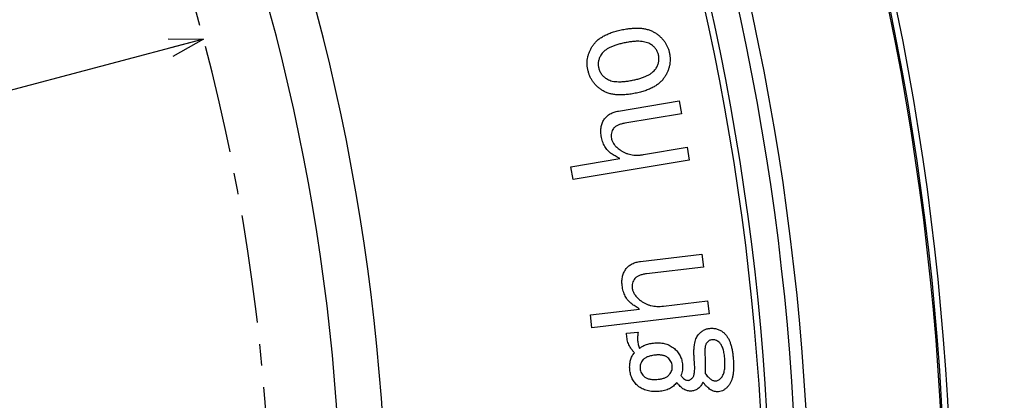
# Model space of a CAD drawing. Extents: x 0 to 841, y 0 to 594.
# Drawn here: x 727 to 784, y 336 to 358 of the extents above; entities that cross this region are included whole.
import ezdxf

# ---------------------------------------------------------------- set-up
doc = ezdxf.new("R2010")
doc.units = 0
doc.linetypes.add('CENTER', pattern=[10.16, 6.35, -1.27, 1.27, -1.27])
doc.layers.get('0').update_dxf_attribs({"linetype": 'CONTINUOUS'})
doc.styles.add('SLDTEXTSTYLE0', font='TXT', dxfattribs={"width": 0.7, "bigfont": 'bigfont'})
doc.dimstyles.new('SLDDIMSTYLE2', dxfattribs={"dimtxt": 3.5, "dimasz": 2, "dimexe": 0, "dimexo": 0.0625, "dimgap": 0.875, "dimtad": 3, "dimdec": 3, "dimrnd": 1e-09, "dimzin": 12, "dimtxsty": 'SLDTEXTSTYLE0', "dimblk1": 'OPEN30', "dimblk2": 'OPEN30', "dimsah": 1, "dimcen": 0, "dimazin": 3, "dimtfac": 1, "dimtdec": 3, "dimtmove": 0, "dimatfit": 3, "dimtolj": 1, "dimtzin": 12})
doc.dimstyles.new('SLDDIMSTYLE3', dxfattribs={"dimtxt": 3.5, "dimasz": 2, "dimexe": 0, "dimexo": 0.0625, "dimgap": 0.875, "dimtad": 3, "dimdec": 4, "dimzin": 12, "dimtxsty": 'SLDTEXTSTYLE0', "dimblk1": 'OPEN30', "dimblk2": 'OPEN30', "dimsah": 1, "dimcen": 0.09, "dimazin": 3, "dimtfac": 1, "dimtdec": 3, "dimtofl": 0, "dimtmove": 0, "dimatfit": 3, "dimtolj": 1, "dimtzin": 12})

# ---------------------------------------------------------------- blocks, each defined once
blk = doc.blocks.new('_OPEN30')
at = {"color": 0, "linetype": 'BYBLOCK'}
for p, q in [((-1, 0.267949), (0, 0)), ((0, 0), (-1, -0.267949)), ((0, 0), (-1, 0))]:
    blk.add_line(p, q, dxfattribs=at)
blk = doc.blocks.new('_D_3')
at = {"color": 7, "linetype": 'CONTINUOUS'}
blk.add_line((737.302, 356.759), (510.207, 296.321), dxfattribs=at)
at = {"color": 7, "linetype": 'CONTINUOUS', "xscale": 2, "yscale": 2}
for p, rotation in [((737.302, 356.759, 39.499), 14.90312639191768), ((510.207, 296.321, 39.499), 194.9031263919177)]:
    blk.add_blockref('_OPEN30', p, dxfattribs=dict(at, rotation=rotation))
at = {"color": 7, "linetype": 'CONTINUOUS', "char_height": 3.5, "attachment_point": 1, "rotation": 14.90313, "style": 'SLDTEXTSTYLE0'}
for s, insert in [('235', (700.569, 351.651)), ('%%c', (696.829, 350.655))]:
    blk.add_mtext(s, dxfattribs=dict(at, insert=insert))
blk = doc.blocks.new('_D_4')
at = {"color": 7, "linetype": 'CONTINUOUS'}
for p, q in [((742.833, 395.29), (770.426, 411.221)), ((783.811, 326.54), (793.116, 326.54))]:
    blk.add_line(p, q, dxfattribs=at)
blk.add_arc((623.755, 326.54), 168.362, 0, 30, dxfattribs=at)
at = {"color": 7, "linetype": 'CONTINUOUS', "xscale": 2, "yscale": 2}
for p, rotation in [((769.56, 410.721, 39.499), 119.6597025385641), ((792.116, 326.54, 39.499), 270.3402974614373)]:
    blk.add_blockref('_OPEN30', p, dxfattribs=dict(at, rotation=rotation))
at = {"color": 7, "linetype": 'CONTINUOUS', "insert": (789.683, 375.218), "char_height": 3.5, "attachment_point": 1, "rotation": 285, "style": 'SLDTEXTSTYLE0'}
blk.add_mtext('30°', dxfattribs=at)
blk = doc.blocks.new('SW_CENTERMARKSYMBOL_1')
at = {"color": 0, "linetype": 'CENTER'}
blk.add_arc((101.758, -58.75), 117.5, 331.95049, 28.04951, dxfattribs=at)

msp = doc.modelspace()

# ---------------------------------------------------------------- linework, layer by layer
at = {"color": 7, "linetype": 'CONTINUOUS'}
for p, q in [((761.6681669, 352.5299547), (765.2406716, 353.1271298)), ((765.2406716, 353.1271298), (765.3685435, 352.369126)), ((765.3685435, 352.369126), (762.0399183, 351.8128172)), ((763.1367168, 349.9738341), (765.6967921, 350.402271)), ((765.6967921, 350.402271), (765.8233458, 349.6442673)), ((758.8747582, 349.2606515), (761.7393533, 349.7405008)), ((759.0013119, 348.5026477), (758.8747582, 349.2606515)), ((765.8233458, 349.6442673), (759.0013119, 348.5026477)), ((762.9683465, 343.6994482), (766.5685348, 344.1292034)), ((766.5685348, 344.1292034), (766.658177, 343.3711997)), ((766.658177, 343.3711997), (763.3045047, 342.9717646)), ((764.3182524, 341.0721413), (766.8954652, 341.3792976)), ((766.8954652, 341.3792976), (766.9864256, 340.6212938)), ((760.0154275, 340.558017), (762.9077062, 340.903403)), ((760.106388, 339.8000132), (760.0154275, 340.558017)), ((766.9864256, 340.6212938), (760.106388, 339.8000132)), ((762.1458678, 339.4844323), (762.822139, 339.5437544))]:
    msp.add_line(p, q, dxfattribs=at)
for radius, start, end in [(157.1393398, 279.220398989, 80.771045686), (157.5, 279.351053768, 80.676576683), (157.0561144, 279.159232648, 80.840767352), (149.1642272, 279.648336625, 80.351663375), (148.4343506, 279.696236113, 80.303763887), (146.8606602, 279.801156303, 80.198843697), (146.5, 279.825524263, 80.174475737), (124.3266499, 337.385600092, 22.614399908), (121.6733501, 337.90317732, 22.09682268)]:
    msp.add_arc((623.7545819, 326.5398845), radius, start, end, dxfattribs=at)
for points, knots in [([(760.1649927, 356.3823114), (760.2053098, 356.4371193), (760.2876651, 356.5490748), (760.4415905, 356.6979688), (760.6218023, 356.8326832), (760.8271963, 356.9555519), (761.0595812, 357.0641728), (761.3171052, 357.1619375), (761.6017855, 357.2444068), (761.8015533, 357.2878515), (761.9051057, 357.3103717)], [0, 0, 0, 0, 0.1008493299, 0.2060040734, 0.3163599335, 0.4342544114, 0.5605793215, 0.6966115871, 0.842734464, 1, 1, 1, 1]), ([(761.9051057, 357.3103717), (762.0068522, 357.3288239), (762.2029757, 357.3643919), (762.4906044, 357.3947181), (762.7598469, 357.4052358), (763.0114245, 357.3926229), (763.2449821, 357.3578706), (763.4597072, 357.2994242), (763.6575363, 357.2217653), (763.7757085, 357.1503386), (763.8337309, 357.1152681)], [0, 0, 0, 0, 0.156053053, 0.3008030786, 0.4362031106, 0.5624112485, 0.6805240451, 0.7918774671, 0.897811919, 1, 1, 1, 1]), ([(763.8337309, 357.1152681), (763.8885684, 357.0776399), (763.9961063, 357.0038499), (764.1410275, 356.8775385), (764.2707432, 356.7436753), (764.382588, 356.5998103), (764.4787516, 356.4473207), (764.5562673, 356.285115), (764.6197604, 356.1146088), (764.6466831, 355.9955621), (764.6602846, 355.9354188)], [0, 0, 0, 0, 0.1346109447, 0.2639760558, 0.3886161028, 0.5116440263, 0.6324070299, 0.7530256271, 0.8752265496, 1, 1, 1, 1]), ([(759.8644277, 354.9770383), (759.8537514, 355.0379547), (759.8326606, 355.158294), (759.8265154, 355.3400558), (759.8343184, 355.5195105), (759.8648789, 355.6967476), (759.9100068, 355.8730982), (759.977576, 356.0457849), (760.0601313, 356.2179221), (760.1295397, 356.3267324), (760.1649927, 356.3823114)], [0, 0, 0, 0, 0.1255284053, 0.2479796581, 0.3686896927, 0.4899467494, 0.6127523734, 0.7379595913, 0.8661529599, 1, 1, 1, 1]), ([(762.059343, 356.5418218), (761.9729782, 356.5234768), (761.807123, 356.488247), (761.5723143, 356.4218155), (761.3608602, 356.3503567), (761.1734987, 356.2708316), (761.0116042, 356.1803735), (760.8726101, 356.0848293), (760.755112, 355.9824754), (760.6967351, 355.9027137), (760.6685709, 355.8642323)], [0, 0, 0, 0, 0.1673322511, 0.3213456697, 0.4622809971, 0.5902549321, 0.706601478, 0.813128336, 0.9098429421, 1, 1, 1, 1]), ([(763.5674409, 356.4429517), (763.5267982, 356.467152), (763.4425825, 356.5172973), (763.2976674, 356.5684675), (763.1357742, 356.6050887), (762.9554692, 356.6257691), (762.7569723, 356.6285507), (762.5403594, 356.6159364), (762.3051387, 356.588509), (762.1435423, 356.5578149), (762.059343, 356.5418218)], [0, 0, 0, 0, 0.0915651223, 0.1897318765, 0.2964243925, 0.4131459227, 0.5410267025, 0.6810254019, 0.8337991535, 1, 1, 1, 1]), ([(764.0222432, 355.8075468), (764.0149275, 355.838903), (764.000282, 355.9016766), (763.9676637, 355.9928278), (763.922924, 356.0784464), (763.8722174, 356.1614083), (763.8085775, 356.2377758), (763.7380286, 356.3118435), (763.6568294, 356.3807216), (763.5976771, 356.421902), (763.5674409, 356.4429517)], [0, 0, 0, 0, 0.1202338725, 0.2407028285, 0.3603638613, 0.4805977338, 0.6031401653, 0.7308403225, 0.8624168856, 1, 1, 1, 1]), ([(760.6685709, 355.8642323), (760.6309378, 355.8026242), (760.55837, 355.683825), (760.4927062, 355.4900857), (760.4677556, 355.2942458), (760.4847347, 355.1663496), (760.4932413, 355.1022737)], [0, 0, 0, 0, 0.2692637125, 0.5192218588, 0.7591306998, 1, 1, 1, 1]), ([(763.8535049, 355.0113133), (763.8734527, 355.0425973), (763.9126423, 355.1040582), (763.9600478, 355.2009158), (763.9973654, 355.2988324), (764.0239065, 355.3982239), (764.0398748, 355.4989629), (764.0449953, 355.600998), (764.0401279, 355.7044576), (764.0282499, 355.7729232), (764.0222432, 355.8075468)], [0, 0, 0, 0, 0.13297222929, 0.26123892125, 0.38592217283, 0.50824273788, 0.62949275437, 0.75099851892, 0.87407806063, 1, 1, 1, 1]), ([(764.6602846, 355.9354188), (764.6712019, 355.8718624), (764.6927064, 355.7466713), (764.7030357, 355.5579697), (764.6940305, 355.3723574), (764.6646547, 355.1899472), (764.6167449, 355.0106949), (764.550368, 354.8344186), (764.4646453, 354.660547), (764.3933798, 354.5505671), (764.3570831, 354.4945525)], [0, 0, 0, 0, 0.1276809836, 0.2515014918, 0.3735370343, 0.4951962446, 0.616833648, 0.7405347344, 0.8678501204, 1, 1, 1, 1]), ([(760.4932413, 355.1022737), (760.5007957, 355.0682108), (760.5158534, 355.0003158), (760.5522493, 354.903593), (760.5958417, 354.810829), (760.6498867, 354.7245135), (760.7128805, 354.6431263), (760.7836739, 354.5664625), (760.8652177, 354.4961777), (760.9243999, 354.4540938), (760.9546349, 354.4325939)], [0, 0, 0, 0, 0.1251471924, 0.2494459194, 0.3701365958, 0.4927410861, 0.6142541956, 0.7393018674, 0.8668142553, 1, 1, 1, 1]), ([(762.4996443, 354.3403152), (762.583328, 354.3583906), (762.7437221, 354.3930352), (762.9716975, 354.4559545), (763.1763272, 354.5278057), (763.3576061, 354.6086133), (763.517729, 354.6942869), (763.6524233, 354.7911918), (763.7671005, 354.8938281), (763.8252601, 354.9729084), (763.8535049, 355.0113133)], [0, 0, 0, 0, 0.1660660509, 0.318293977, 0.4584992426, 0.5863417906, 0.7030901542, 0.8100169275, 0.9077357831, 1, 1, 1, 1]), ([(760.6883449, 353.7615958), (760.6344607, 353.7997689), (760.5284711, 353.8748551), (760.3839667, 354.0019699), (760.2570263, 354.1399264), (760.1452111, 354.2870252), (760.0497678, 354.4447965), (759.9710398, 354.6128796), (759.9060654, 354.7903665), (759.8784318, 354.9142546), (759.8644277, 354.9770383)], [0, 0, 0, 0, 0.1312622332, 0.2581913748, 0.381875268, 0.5035202676, 0.6250647808, 0.7478097009, 0.8721954747, 1, 1, 1, 1]), ([(760.9546349, 354.4325939), (760.9957104, 354.4083469), (761.0811789, 354.3578948), (761.2284644, 354.3073627), (761.3931502, 354.2694748), (761.577817, 354.2535453), (761.7813595, 354.2489707), (762.0041588, 354.2638084), (762.2463624, 354.2923711), (762.4128054, 354.3238773), (762.4996443, 354.3403152)], [0, 0, 0, 0, 0.0901839223, 0.1876512166, 0.2935081491, 0.4098417465, 0.538104848, 0.6790805599, 0.8325654318, 1, 1, 1, 1]), ([(764.3570831, 354.4945525), (764.3172268, 354.4397321), (764.2358316, 354.3277771), (764.0832625, 354.1793848), (763.9063026, 354.0442659), (763.704064, 353.9232388), (763.4777838, 353.8138721), (763.2260576, 353.7176256), (762.9483976, 353.636561), (762.7534776, 353.5938683), (762.6525633, 353.5717653)], [0, 0, 0, 0, 0.1021681779, 0.2086494864, 0.3198373449, 0.4377015251, 0.5637949052, 0.6988187689, 0.8440718784, 1, 1, 1, 1]), ([(762.6525633, 353.5717653), (762.5482173, 353.5521312), (762.3470097, 353.5142714), (762.052049, 353.4856005), (761.7767432, 353.4722951), (761.5204898, 353.4861832), (761.2826383, 353.5182859), (761.0657934, 353.5777892), (760.8652565, 353.653282), (760.7467095, 353.7258622), (760.6883449, 353.7615958)], [0, 0, 0, 0, 0.1573891014, 0.3034889895, 0.4391426769, 0.5657402015, 0.6836185436, 0.794277015, 0.8987157741, 1, 1, 1, 1]), ([(760.8468863, 352.0698793), (760.8694702, 352.0994908), (760.9148827, 352.1590343), (760.9959394, 352.2373574), (761.0851219, 352.3080411), (761.1835823, 352.3704684), (761.2914564, 352.4240492), (761.4087314, 352.4694205), (761.5352074, 352.504496), (761.6232118, 352.5213468), (761.6681669, 352.5299547)], [0, 0, 0, 0, 0.1154502859, 0.2321506251, 0.3486675045, 0.4682338213, 0.5932757818, 0.7219471498, 0.8579629338, 1, 1, 1, 1]), ([(760.6557375, 351.0679961), (760.6487848, 351.1166857), (760.6352375, 351.2115575), (760.6287583, 351.3518574), (760.6339999, 351.4863599), (760.6501554, 351.6151484), (760.681522, 351.7381683), (760.7234529, 351.8553117), (760.7770592, 351.9675696), (760.8235643, 352.0357082), (760.8468863, 352.0698793)], [0, 0, 0, 0, 0.1407556824, 0.27426276, 0.4014306622, 0.5258047075, 0.6451123068, 0.7641010789, 0.8816982781, 1, 1, 1, 1]), ([(762.0399183, 351.8128172), (761.9686823, 351.7988663), (761.8340677, 351.7725033), (761.6498715, 351.7064735), (761.4940108, 351.6218348), (761.4112076, 351.5468438), (761.3715567, 351.5109339)], [0, 0, 0, 0, 0.29187237158, 0.5515508935, 0.78525727753, 1, 1, 1, 1]), ([(761.2621405, 350.0199735), (761.2227393, 350.0498739), (761.1439417, 350.1096713), (761.0389642, 350.2147847), (760.9443513, 350.3294483), (760.864023, 350.4569844), (760.7921307, 350.5934098), (760.7346667, 350.7422972), (760.6881928, 350.9011515), (760.6667187, 351.0115445), (760.6557375, 351.0679961)], [0, 0, 0, 0, 0.1191913763, 0.2383686118, 0.3573996261, 0.4770707992, 0.6012844964, 0.7288363787, 0.8613353798, 1, 1, 1, 1]), ([(761.3715567, 351.5109339), (761.3453257, 351.468847), (761.2927351, 351.384467), (761.2505636, 351.2381598), (761.2350873, 351.0801437), (761.248529, 350.9725751), (761.2555492, 350.9163953)], [0, 0, 0, 0, 0.2384465043, 0.4780607631, 0.7274072866, 1, 1, 1, 1]), ([(761.2555492, 350.9163953), (761.2617759, 350.8871603), (761.274388, 350.8279455), (761.3088988, 350.7415516), (761.3532275, 350.6558022), (761.4118093, 350.5717199), (761.4808476, 350.4877403), (761.5641312, 350.4061437), (761.6574688, 350.3235603), (761.7270315, 350.2729461), (761.7630821, 350.2467155)], [0, 0, 0, 0, 0.1039004551, 0.2104480547, 0.3226768489, 0.4393738401, 0.5665057707, 0.7006523145, 0.8448643533, 1, 1, 1, 1]), ([(761.7393533, 349.7405008), (761.6898326, 349.7658798), (761.5964969, 349.8137136), (761.4695082, 349.8893627), (761.3573573, 349.9530321), (761.2921688, 349.9988624), (761.2621405, 350.0199735)], [0, 0, 0, 0, 0.30152246878, 0.56830414323, 0.80114475505, 1, 1, 1, 1]), ([(761.7630821, 350.2467155), (761.8111702, 350.2143591), (761.9069167, 350.1499356), (762.0623535, 350.0741677), (762.223907, 350.0141015), (762.3928991, 349.9723123), (762.5689277, 349.945013), (762.7526621, 349.9386987), (762.9433028, 349.9454873), (763.0713634, 349.9642559), (763.1367168, 349.9738341)], [0, 0, 0, 0, 0.1207398917, 0.2404005264, 0.3595548671, 0.4795658382, 0.6028076815, 0.7302958644, 0.8623615721, 1, 1, 1, 1]), ([(762.1233371, 343.2762844), (762.1477492, 343.3050157), (762.1963615, 343.3622288), (762.2810304, 343.4375689), (762.3729501, 343.5056665), (762.4757454, 343.5615411), (762.5855601, 343.611172), (762.70494, 343.6502996), (762.8332457, 343.6810068), (762.9225094, 343.6931914), (762.9683465, 343.6994482)], [0, 0, 0, 0, 0.1164255892, 0.231840251, 0.3494957221, 0.4693039139, 0.5927535982, 0.7216301178, 0.8570561145, 1, 1, 1, 1]), ([(761.886049, 342.283629), (761.8812678, 342.3323547), (761.8718928, 342.4278965), (761.8721222, 342.5686529), (761.883847, 342.7032199), (761.9071469, 342.8309652), (761.9432416, 342.9523996), (761.9907522, 343.067328), (762.049882, 343.1765359), (762.0988076, 343.2429745), (762.1233371, 343.2762844)], [0, 0, 0, 0, 0.1400668271, 0.2746445592, 0.4021792187, 0.5262623627, 0.6456479288, 0.7640689488, 0.8817126381, 1, 1, 1, 1]), ([(763.3045047, 342.9717646), (763.2323922, 342.961127), (763.0962275, 342.9410408), (762.9098124, 342.8803895), (762.7485084, 342.8038092), (762.6637801, 342.7294394), (762.6229605, 342.6936102)], [0, 0, 0, 0, 0.2914488483, 0.550321328, 0.7833580957, 1, 1, 1, 1]), ([(762.4436761, 341.2052863), (762.405635, 341.2374939), (762.3300746, 341.3014673), (762.2288597, 341.4108645), (762.1409865, 341.5312617), (762.0635066, 341.6609946), (762.0004293, 341.8019692), (761.9492099, 341.9529451), (761.9088128, 342.114238), (761.893752, 342.226309), (761.886049, 342.283629)], [0, 0, 0, 0, 0.1198216601, 0.2380002422, 0.3574483343, 0.477818891, 0.6008154894, 0.7281723096, 0.8609705451, 1, 1, 1, 1]), ([(762.6229605, 342.6936102), (762.5945154, 342.6529785), (762.537325, 342.5712862), (762.4886436, 342.4263295), (762.466715, 342.2687758), (762.4749726, 342.1606207), (762.4792693, 342.1043447)], [0, 0, 0, 0, 0.23800514593, 0.47852317979, 0.72866131796, 1, 1, 1, 1]), ([(762.4792693, 342.1043447), (762.4841547, 342.0747052), (762.4940201, 342.0148527), (762.5247076, 341.9266629), (762.5653013, 341.8385413), (762.6184505, 341.7506873), (762.6859238, 341.6650799), (762.7631749, 341.5780938), (762.8536737, 341.4918162), (762.920484, 341.4377055), (762.9551638, 341.4096177)], [0, 0, 0, 0, 0.1042050622, 0.2104263973, 0.3231428535, 0.4409757137, 0.5661846193, 0.7013495413, 0.8449765689, 1, 1, 1, 1]), ([(762.9077062, 340.903403), (762.8596204, 340.9316606), (762.7689613, 340.9849363), (762.6442477, 341.0644625), (762.5360347, 341.1346222), (762.4728622, 341.1829558), (762.4436761, 341.2052863)], [0, 0, 0, 0, 0.3020066768, 0.5693925083, 0.8010562878, 1, 1, 1, 1]), ([(762.9551638, 341.4096177), (763.0019757, 341.3752572), (763.0948214, 341.3071074), (763.2453, 341.222079), (763.4044665, 341.1543268), (763.5723374, 341.104991), (763.7474358, 341.0700422), (763.9307229, 341.0533714), (764.1222242, 341.05334), (764.251965, 341.0657836), (764.3182524, 341.0721413)], [0, 0, 0, 0, 0.120658347, 0.2393109592, 0.3584410203, 0.4795585726, 0.6024788179, 0.7291219732, 0.8616025265, 1, 1, 1, 1]), ([(762.6033066, 338.3401762), (762.5654878, 338.3816172), (762.4911363, 338.4630898), (762.3968375, 338.5961892), (762.3149422, 338.7321135), (762.250774, 338.8740295), (762.1996296, 339.0198059), (762.1656644, 339.170629), (762.1466821, 339.326174), (762.1461416, 339.4312101), (762.1458678, 339.4844323)], [0, 0, 0, 0, 0.1328274331, 0.2611374049, 0.3857868666, 0.5083309079, 0.6295136526, 0.7512676803, 0.873966463, 1, 1, 1, 1]), ([(762.822139, 339.5437544), (762.809153, 339.4600263), (762.7836863, 339.2958285), (762.7876659, 339.0488804), (762.8237013, 338.8089458), (762.8780511, 338.6580735), (762.9051898, 338.5827374)], [0, 0, 0, 0, 0.2595514117, 0.5090024823, 0.7548270628, 1, 1, 1, 1]), ([(766.1217623, 337.8946018), (766.115326, 337.9828828), (766.1030086, 338.1518287), (766.0967629, 338.3942714), (766.1055521, 338.6145249), (766.127847, 338.8122429), (766.1601823, 338.9891264), (766.209705, 339.1425031), (766.267982, 339.2767417), (766.3233638, 339.3503809), (766.3498226, 339.3855623)], [0, 0, 0, 0, 0.17231926414, 0.3297725571, 0.47191546744, 0.60106533398, 0.71700359816, 0.82117024362, 0.91456334491, 1, 1, 1, 1]), ([(766.3498226, 339.3855623), (766.3744286, 339.413232), (766.4226003, 339.4674019), (766.5009099, 339.5398765), (766.5812304, 339.6041342), (766.6658691, 339.6568967), (766.7535601, 339.6992948), (766.8440168, 339.7325086), (766.9375638, 339.7570072), (767.0017934, 339.7642351), (767.0340034, 339.7678598)], [0, 0, 0, 0, 0.1379075028, 0.2699853386, 0.3970870623, 0.5206698265, 0.6407756464, 0.7594102002, 0.8793484695, 1, 1, 1, 1]), ([(767.0340034, 339.7678598), (767.0717785, 339.7703677), (767.1464522, 339.7753252), (767.2573184, 339.7696423), (767.3646817, 339.7540612), (767.4684192, 339.7272709), (767.5688903, 339.6905662), (767.665053, 339.6423383), (767.758918, 339.5861125), (767.8158291, 339.5396646), (767.8447379, 339.5160708)], [0, 0, 0, 0, 0.1300601632, 0.2571022782, 0.3808040671, 0.5024501398, 0.6248070521, 0.7477686591, 0.8718756664, 1, 1, 1, 1]), ([(767.8447379, 339.5160708), (767.8828377, 339.4811468), (767.9612487, 339.409272), (768.0595348, 339.2758206), (768.1464764, 339.1214018), (768.2228135, 338.9451117), (768.286837, 338.7463413), (768.3389992, 338.5254343), (768.3795627, 338.2822489), (768.3971636, 338.1122348), (768.4063198, 338.023792)], [0, 0, 0, 0, 0.0947767245, 0.1950542827, 0.3028082898, 0.4199560749, 0.5473607841, 0.686006709, 0.8366579662, 1, 1, 1, 1]), ([(762.9051898, 338.5827374), (762.9283226, 338.6049942), (762.9760945, 338.6509571), (763.061616, 338.7075918), (763.157443, 338.7600232), (763.2656925, 338.8037314), (763.3848438, 338.8426879), (763.5162134, 338.8716112), (763.6584964, 338.8977929), (763.7580037, 338.9073541), (763.8095213, 338.9123043)], [0, 0, 0, 0, 0.0979012666, 0.2021775747, 0.31211723, 0.4313012663, 0.5582557453, 0.6947156743, 0.8419460847, 1, 1, 1, 1]), ([(763.8095213, 338.9123043), (763.8648671, 338.9160252), (763.9729093, 338.9232888), (764.1326317, 338.9157175), (764.2858815, 338.8966892), (764.4327573, 338.8626481), (764.572319, 338.8127651), (764.7059037, 338.7514081), (764.8326775, 338.6740959), (764.9104414, 338.6125747), (764.9498226, 338.5814191)], [0, 0, 0, 0, 0.1363038059, 0.2660825325, 0.3924701476, 0.5156577938, 0.6359538372, 0.7563275035, 0.8765992795, 1, 1, 1, 1]), ([(766.8560373, 338.9281235), (766.8430015, 338.9100873), (766.8150453, 338.8714074), (766.7863804, 338.8000235), (766.7620801, 338.7162569), (766.7480518, 338.6182289), (766.7366446, 338.5070009), (766.7352773, 338.3814439), (766.7390211, 338.2420248), (766.7466079, 338.1446097), (766.7505759, 338.0936602)], [0, 0, 0, 0, 0.0776031185, 0.1664255438, 0.2671557925, 0.3824075666, 0.5121313059, 0.6582141744, 0.8212410448, 1, 1, 1, 1]), ([(767.1645119, 339.09818), (767.1356758, 339.0935715), (767.0781616, 339.0843799), (766.9959116, 339.0504669), (766.9206086, 338.9975446), (766.8780906, 338.9518331), (766.8560373, 338.9281235)], [0, 0, 0, 0, 0.2419306642, 0.482536276, 0.7316020262, 1, 1, 1, 1]), ([(767.5718565, 338.9544888), (767.5401792, 338.9790849), (767.4789203, 339.0266496), (767.3760935, 339.0745195), (767.2703615, 339.1000095), (767.1997914, 339.0987897), (767.1645119, 339.09818)], [0, 0, 0, 0, 0.2708205885, 0.5237238014, 0.7618990749, 1, 1, 1, 1]), ([(767.9040599, 338.0158824), (767.89851, 338.0726399), (767.8878481, 338.1816767), (767.8629661, 338.3371091), (767.831536, 338.4776533), (767.7939528, 338.6031088), (767.7491247, 338.7136256), (767.6981143, 338.8091001), (767.6402503, 338.8903185), (767.5941077, 338.9336117), (767.5718565, 338.9544888)], [0, 0, 0, 0, 0.1679562936, 0.3226611861, 0.4633390112, 0.5919074829, 0.7080060743, 0.8139956899, 0.9103036018, 1, 1, 1, 1]), ([(762.3317435, 337.3488391), (762.3280876, 337.398035), (762.3209415, 337.494196), (762.3276058, 337.6357318), (762.3419893, 337.771041), (762.3717621, 337.8988222), (762.4110117, 338.0201344), (762.4629577, 338.1340475), (762.5260325, 338.2419372), (762.5774719, 338.3073324), (762.6033066, 338.3401762)], [0, 0, 0, 0, 0.140060008, 0.2737690742, 0.4020195211, 0.5262241641, 0.6458758493, 0.7637946924, 0.8813692075, 1, 1, 1, 1]), ([(764.9498226, 338.5814191), (764.9837495, 338.5507813), (765.0509429, 338.4901021), (765.1418505, 338.3897444), (765.2175851, 338.2791473), (765.2845259, 338.1628398), (765.3387392, 338.038102), (765.3803141, 337.9053791), (765.41331, 337.7654096), (765.4232763, 337.6684701), (765.4283537, 337.6190839)], [0, 0, 0, 0, 0.1241763577, 0.2459356659, 0.3668314012, 0.4876740642, 0.610116353, 0.7354752333, 0.8652371409, 1, 1, 1, 1]), ([(763.1068848, 337.9183306), (763.0768667, 337.8799346), (763.0183664, 337.8051068), (762.963898, 337.6753102), (762.9318233, 337.5402395), (762.9351408, 337.4483243), (762.9368283, 337.4015698)], [0, 0, 0, 0, 0.2606965027, 0.5080554747, 0.7497629062, 1, 1, 1, 1]), ([(763.8714799, 338.2004399), (763.8257113, 338.1956937), (763.7382566, 338.1866246), (763.6132843, 338.1652344), (763.4999968, 338.1393147), (763.3978432, 338.1081156), (763.3072119, 338.0703743), (763.2296459, 338.0244811), (763.1602258, 337.9773365), (763.1242399, 337.9375289), (763.1068848, 337.9183306)], [0, 0, 0, 0, 0.1654618974, 0.3161650843, 0.4557146979, 0.5831871598, 0.7000261531, 0.8076506838, 0.9072343192, 1, 1, 1, 1]), ([(764.5662068, 338.0462026), (764.5458947, 338.0616433), (764.5047344, 338.0929324), (764.4352998, 338.1313935), (764.3585448, 338.1615518), (764.2748038, 338.1834552), (764.184489, 338.1997831), (764.0864982, 338.206708), (763.9812204, 338.208663), (763.9088113, 338.2032372), (763.8714799, 338.2004399)], [0, 0, 0, 0, 0.10477631, 0.2123184527, 0.3250155596, 0.4428774476, 0.5675981904, 0.7016970764, 0.8462059377, 1, 1, 1, 1]), ([(764.8232689, 337.5663532), (764.8169565, 337.6125663), (764.8045123, 337.7036689), (764.7500721, 337.8317222), (764.6717428, 337.9488409), (764.6019459, 338.0132316), (764.5662068, 338.0462026)], [0, 0, 0, 0, 0.2494353082, 0.4917273707, 0.739741511, 1, 1, 1, 1]), ([(766.0308019, 336.8834907), (766.0440078, 336.9023513), (766.073158, 336.9439835), (766.0995164, 337.0241607), (766.1220728, 337.1215437), (766.1370144, 337.2385818), (766.1445055, 337.3750911), (766.1435162, 337.5308222), (766.1373306, 337.7063043), (766.1271366, 337.8296001), (766.1217623, 337.8946018)], [0, 0, 0, 0, 0.0666451115, 0.1471098201, 0.242889794, 0.3576486031, 0.4894914826, 0.6402791608, 0.8103548217, 1, 1, 1, 1]), ([(766.7505759, 338.0936602), (766.753025, 338.0651128), (766.7581813, 338.0050093), (766.7610399, 337.9095331), (766.7655165, 337.8041131), (766.7684232, 337.6880867), (766.7673422, 337.5619594), (766.7684829, 337.425724), (766.7647367, 337.2794141), (766.7632233, 337.1783441), (766.7624403, 337.1260519)], [0, 0, 0, 0, 0.088772931, 0.1869014524, 0.29591519, 0.4157770188, 0.5465016204, 0.6867582242, 0.8379330783, 1, 1, 1, 1]), ([(767.7168659, 336.8874455), (767.737512, 336.9154532), (767.7805823, 336.9738808), (767.8302513, 337.0768248), (767.867501, 337.1956213), (767.896535, 337.3292828), (767.9143087, 337.4788771), (767.9216729, 337.6440456), (767.918977, 337.8249779), (767.9091729, 337.9504481), (767.9040599, 338.0158824)], [0, 0, 0, 0, 0.0891028807, 0.1858802592, 0.2913804781, 0.4078839854, 0.5362168821, 0.6772631117, 0.8316884555, 1, 1, 1, 1]), ([(768.4063198, 338.023792), (768.4135471, 337.9298144), (768.4274475, 337.7490665), (768.4302777, 337.4879428), (768.4173792, 337.2492915), (768.3911964, 337.0319464), (768.3461335, 336.8375179), (768.2894174, 336.6635911), (768.2145634, 336.5121082), (768.1501024, 336.4256616), (768.1189375, 336.3838674)], [0, 0, 0, 0, 0.1659613194, 0.3191945916, 0.4594779385, 0.5866606334, 0.7041761956, 0.8103848904, 0.908327095, 1, 1, 1, 1]), ([(762.8102746, 336.3865039), (762.7763477, 336.4171417), (762.7091543, 336.477821), (762.6182467, 336.5781786), (762.542512, 336.6887757), (762.4755712, 336.8050832), (762.4213579, 336.929821), (762.3797831, 337.062544), (762.3467872, 337.2025134), (762.3368209, 337.299453), (762.3317435, 337.3488391)], [0, 0, 0, 0, 0.1241763577, 0.2459356659, 0.3668314012, 0.4876740642, 0.610116353, 0.7354752333, 0.8652371409, 1, 1, 1, 1]), ([(762.9368283, 337.4015698), (762.9431407, 337.3553568), (762.9555849, 337.2642542), (763.0100251, 337.1362009), (763.0883544, 337.0190821), (763.1581513, 336.9546914), (763.1938904, 336.9217205)], [0, 0, 0, 0, 0.2494353082, 0.4917273707, 0.739741511, 1, 1, 1, 1]), ([(764.6532124, 337.0495924), (764.6831357, 337.0884791), (764.7409968, 337.1636722), (764.7967641, 337.2932768), (764.8280274, 337.428191), (764.8248634, 337.5200587), (764.8232689, 337.5663532)], [0, 0, 0, 0, 0.262699528, 0.5079682643, 0.7520520105, 1, 1, 1, 1]), ([(765.4283537, 337.6190839), (765.4314451, 337.5663466), (765.4375858, 337.461594), (765.4231481, 337.3049281), (765.3923904, 337.1505907), (765.3566897, 337.0518559), (765.3387115, 337.0021348)], [0, 0, 0, 0, 0.2516524807, 0.4998599123, 0.7481381288, 1, 1, 1, 1]), ([(766.7624403, 337.1260519), (766.7891112, 337.0887014), (766.8400549, 337.0173587), (766.9220294, 336.9220337), (767.003686, 336.8420764), (767.0854381, 336.7781758), (767.1669249, 336.729772), (767.2476933, 336.695343), (767.3299427, 336.6788994), (767.3841698, 336.6799548), (767.4110279, 336.6804775)], [0, 0, 0, 0, 0.1673021591, 0.3195615443, 0.4578199292, 0.5834678268, 0.6969716126, 0.8026127717, 0.9022365585, 1, 1, 1, 1]), ([(763.1938904, 336.9217205), (763.2145265, 336.9060534), (763.2571277, 336.8737104), (763.3330617, 336.8375687), (763.4181013, 336.806969), (763.5144611, 336.7869622), (763.6201222, 336.7720385), (763.7364957, 336.7665977), (763.8633107, 336.765624), (763.9510443, 336.7729154), (763.9967153, 336.7767111)], [0, 0, 0, 0, 0.0928861653, 0.1917542265, 0.3006328378, 0.4171023976, 0.5446199842, 0.6838059813, 0.8354007509, 1, 1, 1, 1]), ([(763.9967153, 336.7767111), (764.0341522, 336.7804978), (764.1063329, 336.7877988), (764.2096934, 336.8082267), (764.3045513, 336.8327665), (764.3912871, 336.8629898), (764.4696617, 336.8999017), (764.5394242, 336.9433753), (764.6016886, 336.9923211), (764.6361393, 337.0306147), (764.6532124, 337.0495924)], [0, 0, 0, 0, 0.15470996824, 0.29829023179, 0.43289649181, 0.557532655, 0.67558483197, 0.7884436246, 0.89515626694, 1, 1, 1, 1]), ([(765.0882407, 336.5855623), (765.0578809, 336.5483239), (764.9978264, 336.4746631), (764.893236, 336.3779119), (764.7796186, 336.2928352), (764.6547218, 336.2212856), (764.5194611, 336.1636402), (764.3747084, 336.1174482), (764.2203631, 336.0825459), (764.1133241, 336.0708289), (764.0586738, 336.0648466)], [0, 0, 0, 0, 0.1210763876, 0.2395002282, 0.3583332229, 0.4785029637, 0.6016423013, 0.7285460101, 0.8614053372, 1, 1, 1, 1]), ([(765.9569789, 336.0872572), (765.9187076, 336.0855217), (765.8421776, 336.0820513), (765.7275881, 336.1002533), (765.6155979, 336.1368313), (765.5050526, 336.1902528), (765.3965635, 336.2621658), (765.2908115, 336.3532667), (765.1865727, 336.461725), (765.1218431, 336.5432441), (765.0882407, 336.5855623)], [0, 0, 0, 0, 0.1095359104, 0.2190356404, 0.330116157, 0.4461105107, 0.5697186586, 0.701902444, 0.8452515018, 1, 1, 1, 1]), ([(765.3387115, 337.0021348), (765.3719116, 336.9568456), (765.4326093, 336.8740463), (765.5374773, 336.7782833), (765.6472502, 336.7187105), (765.7230369, 336.7169241), (765.7592388, 336.7160708)], [0, 0, 0, 0, 0.31592675076, 0.57758962332, 0.7982223968, 1, 1, 1, 1]), ([(765.7592388, 336.7160708), (765.7828387, 336.7197938), (765.8319879, 336.7275474), (765.9024702, 336.7622417), (765.9693292, 336.8158959), (766.0094499, 336.8600123), (766.0308019, 336.8834907)], [0, 0, 0, 0, 0.2180179252, 0.4540432139, 0.7094458813, 1, 1, 1, 1]), ([(766.627977, 336.6119276), (766.609822, 336.5737549), (766.5746942, 336.4998955), (766.5111938, 336.3982063), (766.4385443, 336.3112612), (766.3587833, 336.2367437), (766.2691265, 336.1785286), (766.1722715, 336.1338099), (766.0678338, 336.1005711), (765.9945687, 336.0917718), (765.9569789, 336.0872572)], [0, 0, 0, 0, 0.1410604142, 0.2729338671, 0.3989741298, 0.5183852131, 0.6359800524, 0.7541226968, 0.8738487901, 1, 1, 1, 1]), ([(767.5388998, 336.0463909), (767.5001649, 336.0450042), (767.4225702, 336.0422264), (767.3055285, 336.063433), (767.1901336, 336.1050783), (767.075741, 336.1672203), (766.9615054, 336.2485882), (766.8486516, 336.3513565), (766.7347578, 336.4726058), (766.664526, 336.5642405), (766.627977, 336.6119276)], [0, 0, 0, 0, 0.1035743019, 0.2074824354, 0.3161860182, 0.4309763374, 0.5550738697, 0.6909374176, 0.8391622385, 1, 1, 1, 1]), ([(767.4110279, 336.6804775), (767.4355873, 336.6854791), (767.4880204, 336.6961571), (767.5646605, 336.7391426), (767.6425285, 336.8037787), (767.6908123, 336.8581222), (767.7168659, 336.8874455)], [0, 0, 0, 0, 0.1981863497, 0.4231177535, 0.6887189687, 1, 1, 1, 1]), ([(764.0586738, 336.0648466), (763.9949896, 336.0601291), (763.8712005, 336.0509593), (763.689541, 336.0574797), (763.5178475, 336.0748288), (763.3561702, 336.1077793), (763.2044549, 336.1552359), (763.063151, 336.2180549), (762.9292132, 336.292037), (762.8499088, 336.3550245), (762.8102746, 336.3865039)], [0, 0, 0, 0, 0.1446294774, 0.2811300343, 0.4113495506, 0.5353778307, 0.6544404212, 0.7708322193, 0.8854680477, 1, 1, 1, 1]), ([(768.1189375, 336.3838674), (768.0762046, 336.3363704), (767.9946141, 336.2456838), (767.8503714, 336.1428345), (767.6990217, 336.070693), (767.5918983, 336.0544346), (767.5388998, 336.0463909)], [0, 0, 0, 0, 0.2776345594, 0.5300919329, 0.767516195, 1, 1, 1, 1])]:
    msp.add_open_spline(points, degree=3, knots=knots, dxfattribs=at)

# ---------------------------------------------------------------- block references
msp.add_blockref('SW_CENTERMARKSYMBOL_1', (521.9965969, 385.2898845), dxfattribs=at)

# ---------------------------------------------------------------- dimensions: what is measured, and where the dimension line sits
dim = msp.add_angular_dim_2l(base=(786.3795685, 370.1151183), line1=((782.8106963, 326.5398845), (464.6984675, 326.5398845)), line2=((741.9670495, 394.7898845), (709.0580842, 375.7898845)), dimstyle='SLDDIMSTYLE3', dxfattribs=at)
dim.commit()
dim.dimension.update_dxf_attribs({"geometry": '_D_4', "text_midpoint": (786.3795685, 370.1151183), "dimtype": 162})
dim = msp.add_diameter_dim_2p(p1=(737.3021224, 356.7591836), p2=(510.2070413, 296.3205854), dimstyle='SLDDIMSTYLE2', dxfattribs=at)
dim.commit()
dim.dimension.update_dxf_attribs({"geometry": '_D_3', "text_midpoint": (702.8491734, 347.5899569), "dimtype": 163})

doc.saveas('drawing.dxf')
